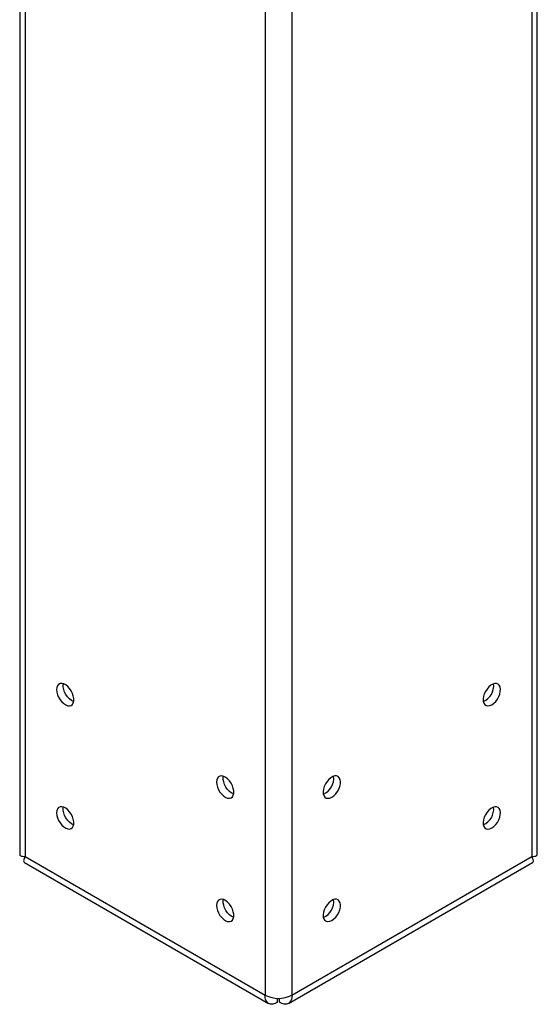
# Model space of a CAD drawing. Units: millimetres. Extents: x -4353 to 7625, y -5632 to 9824.
# Drawn here: x 3427 to 3701, y 3617 to 4139 of the extents above; entities that cross this region are included whole.
import ezdxf

# ---------------------------------------------------------------- set-up
doc = ezdxf.new("R2010")
doc.units = ezdxf.units.MM

msp = doc.modelspace()

# ---------------------------------------------------------------- linework, layer by layer
at = {"color": 7, "linetype": 'Continuous', "lineweight": 25}
for p, q in [((3556.99, 5528.66), (3556.99, 3622.03)), ((3571.13, 5527.84), (3571.13, 3622.03)), ((3426.78, 5433.11), (3426.78, 3696.72)), ((3429.71, 5429.03), (3429.71, 3695.51)), ((3698.41, 5325.61), (3698.41, 3695.51)), ((3701.34, 3696.73), (3701.34, 5323.92)), ((3429.71, 3695.51), (3556.99, 3622.03)), ((3571.13, 3622.03), (3698.41, 3695.51)), ((3429.3, 3692.36), (3558.81, 3617.6)), ((3569.31, 3617.6), (3698.79, 3692.35)), ((3563.56, 3618.24), (3563.56, 3620.42)), ((3564.56, 3618.24), (3564.56, 3620.37))]:
    msp.add_line(p, q, dxfattribs=at)
at = {"color": 7, "linetype": 'Continuous', "lineweight": 25, "flags": 128}
for points in [[(3446.33, 3783.9), (3446.45, 3782.61), (3446.82, 3781.24), (3447.4, 3779.87), (3448.18, 3778.58), (3449.1, 3777.43), (3450.13, 3776.48), (3451.19, 3775.8), (3452.24, 3775.4), (3453.22, 3775.33), (3454.08, 3775.57), (3454.76, 3776.12), (3455.24, 3776.94), (3455.49, 3778), (3455.49, 3779.23), (3455.24, 3780.57), (3454.76, 3781.95), (3454.08, 3783.29), (3453.22, 3784.52), (3452.24, 3785.57), (3451.19, 3786.39), (3450.13, 3786.94), (3449.1, 3787.17), (3448.18, 3787.09), (3447.4, 3786.69), (3446.82, 3786), (3446.45, 3785.06), (3446.33, 3783.9)], [(3455.42, 3777.55), (3455.26, 3777.6), (3454.19, 3778.15), (3453.14, 3778.97), (3452.16, 3780.02), (3451.3, 3781.25), (3450.62, 3782.59), (3450.14, 3783.97), (3449.89, 3785.31), (3449.89, 3786.54), (3449.96, 3786.99)], [(3677.2, 3775.94), (3678.26, 3776.7), (3679.26, 3777.7), (3680.15, 3778.89), (3680.88, 3780.21), (3681.42, 3781.58), (3681.72, 3782.94), (3681.79, 3784.21), (3681.6, 3785.31), (3681.18, 3786.2), (3680.54, 3786.82), (3679.72, 3787.14), (3678.77, 3787.14), (3677.73, 3786.83), (3676.66, 3786.21), (3675.63, 3785.33), (3674.67, 3784.23), (3673.85, 3782.96), (3673.22, 3781.61), (3672.79, 3780.23), (3672.61, 3778.91), (3672.67, 3777.72), (3672.98, 3776.71), (3673.51, 3775.95), (3674.24, 3775.48), (3675.13, 3775.32), (3676.14, 3775.47), (3677.2, 3775.94)], [(3531.18, 3734.92), (3531.3, 3733.62), (3531.67, 3732.25), (3532.26, 3730.89), (3533.03, 3729.59), (3533.96, 3728.44), (3534.98, 3727.5), (3536.04, 3726.81), (3537.09, 3726.42), (3538.07, 3726.34), (3538.93, 3726.58), (3539.62, 3727.13), (3540.09, 3727.96), (3540.34, 3729.01), (3540.34, 3730.25), (3540.09, 3731.59), (3539.62, 3732.97), (3538.93, 3734.31), (3538.07, 3735.54), (3537.09, 3736.59), (3536.04, 3737.41), (3534.98, 3737.95), (3533.96, 3738.19), (3533.03, 3738.11), (3532.26, 3737.71), (3531.67, 3737.02), (3531.3, 3736.07), (3531.18, 3734.92)], [(3540.27, 3728.56), (3540.11, 3728.62), (3539.04, 3729.16), (3537.99, 3729.98), (3537.01, 3731.04), (3536.16, 3732.27), (3535.47, 3733.61), (3534.99, 3734.98), (3534.75, 3736.33), (3534.75, 3737.56), (3534.82, 3738.01)], [(3592.34, 3726.96), (3593.4, 3727.71), (3594.41, 3728.71), (3595.3, 3729.91), (3596.03, 3731.22), (3596.56, 3732.6), (3596.87, 3733.96), (3596.93, 3735.22), (3596.75, 3736.33), (3596.32, 3737.22), (3595.69, 3737.84), (3594.87, 3738.16), (3593.92, 3738.16), (3592.88, 3737.84), (3591.81, 3737.23), (3590.77, 3736.35), (3589.82, 3735.24), (3589, 3733.98), (3588.36, 3732.62), (3587.94, 3731.25), (3587.76, 3729.93), (3587.82, 3728.73), (3588.12, 3727.73), (3588.66, 3726.97), (3589.39, 3726.49), (3590.28, 3726.33), (3591.28, 3726.49), (3592.34, 3726.96)], [(3446.33, 3718.58), (3446.45, 3717.28), (3446.82, 3715.92), (3447.4, 3714.55), (3448.18, 3713.25), (3449.1, 3712.1), (3450.13, 3711.16), (3451.19, 3710.47), (3452.24, 3710.08), (3453.22, 3710), (3454.08, 3710.25), (3454.76, 3710.79), (3455.24, 3711.62), (3455.49, 3712.67), (3455.49, 3713.91), (3455.24, 3715.25), (3454.76, 3716.63), (3454.08, 3717.97), (3453.22, 3719.2), (3452.24, 3720.25), (3451.19, 3721.07), (3450.13, 3721.61), (3449.1, 3721.85), (3448.18, 3721.77), (3447.4, 3721.37), (3446.82, 3720.68), (3446.45, 3719.73), (3446.33, 3718.58)], [(3455.42, 3712.22), (3455.26, 3712.28), (3454.19, 3712.82), (3453.14, 3713.64), (3452.16, 3714.7), (3451.3, 3715.93), (3450.62, 3717.27), (3450.14, 3718.65), (3449.89, 3719.99), (3449.89, 3721.22), (3449.96, 3721.67)], [(3677.2, 3710.62), (3678.26, 3711.37), (3679.26, 3712.37), (3680.15, 3713.57), (3680.88, 3714.89), (3681.42, 3716.26), (3681.72, 3717.62), (3681.79, 3718.88), (3681.6, 3719.99), (3681.18, 3720.88), (3680.54, 3721.5), (3679.72, 3721.82), (3678.77, 3721.82), (3677.73, 3721.51), (3676.66, 3720.89), (3675.63, 3720.01), (3674.67, 3718.9), (3673.85, 3717.64), (3673.22, 3716.28), (3672.79, 3714.91), (3672.61, 3713.59), (3672.67, 3712.39), (3672.98, 3711.39), (3673.51, 3710.63), (3674.24, 3710.16), (3675.13, 3709.99), (3676.14, 3710.15), (3677.2, 3710.62)], [(3531.18, 3669.6), (3531.3, 3668.3), (3531.67, 3666.93), (3532.26, 3665.56), (3533.03, 3664.27), (3533.96, 3663.12), (3534.98, 3662.18), (3536.04, 3661.49), (3537.09, 3661.1), (3538.07, 3661.02), (3538.93, 3661.26), (3539.62, 3661.81), (3540.09, 3662.63), (3540.34, 3663.69), (3540.34, 3664.92), (3540.09, 3666.26), (3539.62, 3667.64), (3538.93, 3668.98), (3538.07, 3670.21), (3537.09, 3671.27), (3536.04, 3672.09), (3534.98, 3672.63), (3533.96, 3672.87), (3533.03, 3672.78), (3532.26, 3672.39), (3531.67, 3671.7), (3531.3, 3670.75), (3531.18, 3669.6)], [(3540.27, 3663.24), (3540.11, 3663.3), (3539.04, 3663.84), (3537.99, 3664.66), (3537.01, 3665.71), (3536.16, 3666.94), (3535.47, 3668.28), (3534.99, 3669.66), (3534.75, 3671), (3534.75, 3672.23), (3534.82, 3672.69)], [(3592.34, 3661.63), (3593.4, 3662.39), (3594.41, 3663.39), (3595.3, 3664.58), (3596.03, 3665.9), (3596.56, 3667.28), (3596.87, 3668.63), (3596.93, 3669.9), (3596.75, 3671.01), (3596.32, 3671.89), (3595.69, 3672.51), (3594.87, 3672.83), (3593.92, 3672.84), (3592.88, 3672.52), (3591.81, 3671.91), (3590.77, 3671.02), (3589.82, 3669.92), (3589, 3668.65), (3588.36, 3667.3), (3587.94, 3665.92), (3587.76, 3664.6), (3587.82, 3663.41), (3588.12, 3662.4), (3588.66, 3661.64), (3589.39, 3661.17), (3590.28, 3661.01), (3591.28, 3661.17), (3592.34, 3661.63)]]:
    msp.add_lwpolyline(points, dxfattribs=at)
at = {"color": 7, "linetype": 'Continuous', "lineweight": 25}
for centre, radius, start, end in [((3669.01, 3785.97), 9.2, 293.6411, 6.3643), ((3584.16, 3736.99), 9.2, 293.6411, 6.3643), ((3669.01, 3720.65), 9.2, 293.6411, 6.3643), ((3584.16, 3671.67), 9.2, 293.6411, 6.3643), ((3564.06, 3635.68), 15.37, 242.6097, 297.3903)]:
    msp.add_arc(centre, radius, start, end, dxfattribs=at)
for points, knots in [([(3426.79, 3696.72), (3426.79, 3696.7), (3426.78, 3696.52), (3426.91, 3696.23), (3427.36, 3695.88), (3428.24, 3695.58), (3429.2, 3695.54), (3429.71, 3695.51)], [0, 0, 0, 0, 0.034101, 0.215425, 0.43674, 0.698234, 1, 1, 1, 1]), ([(3429.71, 3695.51), (3429.52, 3695.15), (3429.13, 3694.41), (3428.88, 3693.51), (3428.9, 3692.83), (3429.05, 3692.46), (3429.28, 3692.39), (3429.31, 3692.38)], [0, 0, 0, 0, 0.238855, 0.484697, 0.721816, 0.966713, 1, 1, 1, 1]), ([(3698.41, 3695.51), (3698.92, 3695.54), (3699.88, 3695.58), (3700.64, 3695.84), (3701.02, 3696.08), (3701.2, 3696.26), (3701.29, 3696.45), (3701.35, 3696.6), (3701.32, 3696.7), (3701.32, 3696.73)], [0, 0, 0, 0, 0.30179, 0.563305, 0.679088, 0.784822, 0.880538, 0.966277, 1, 1, 1, 1]), ([(3698.74, 3692.45), (3698.88, 3692.51), (3699.34, 3692.7), (3699.27, 3693.73), (3698.69, 3694.93), (3698.41, 3695.51)], [0, 0, 0, 0, 0.189074, 0.602121, 1, 1, 1, 1])]:
    msp.add_open_spline(points, degree=3, knots=knots, dxfattribs=at)
for points in [[(3563.56, 3618.24), (3563.12, 3617.99), (3562.23, 3617.49), (3560.96, 3617.17), (3559.79, 3617.18), (3558.78, 3617.54), (3557.95, 3618.24), (3557.36, 3619.25), (3557.01, 3620.51), (3556.99, 3621.53), (3556.99, 3622.03)], [(3571.13, 3622.03), (3571.13, 3621.53), (3571.11, 3620.51), (3570.76, 3619.25), (3570.17, 3618.24), (3569.34, 3617.54), (3568.33, 3617.18), (3567.16, 3617.17), (3565.89, 3617.49), (3565, 3617.99), (3564.56, 3618.24)]]:
    msp.add_open_spline(points, degree=3, dxfattribs=at)

doc.saveas('drawing.dxf')
